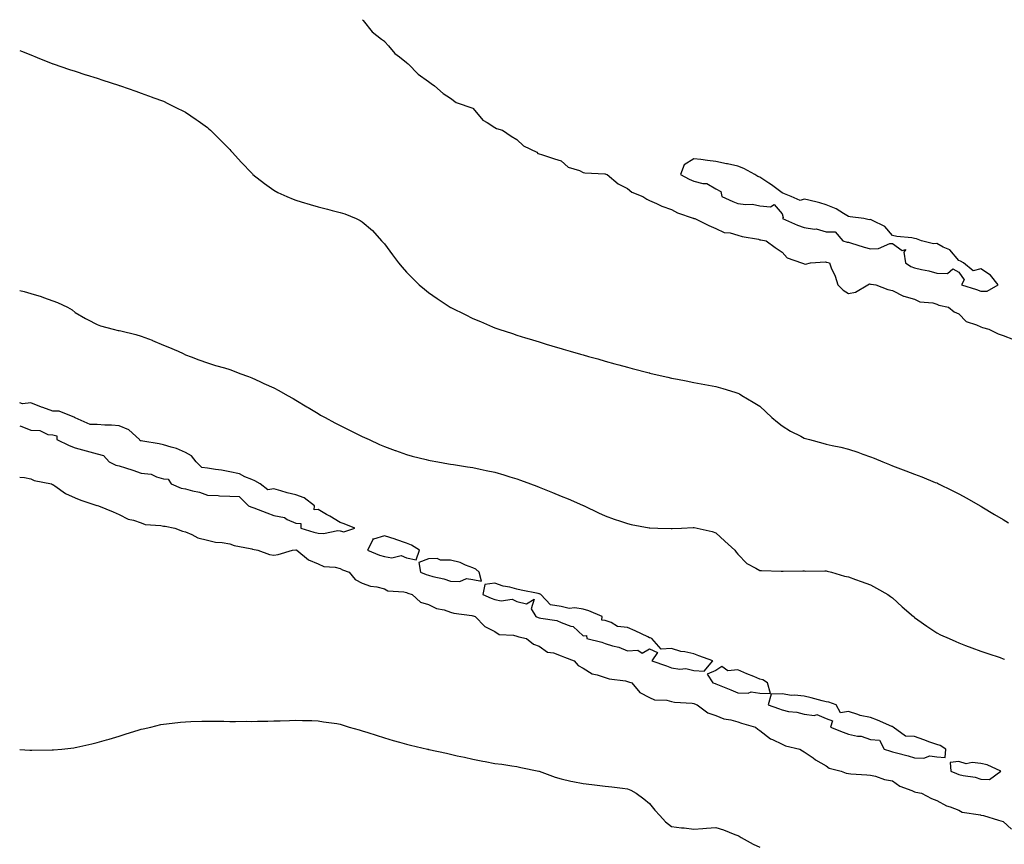
# Model space of a CAD drawing. Units: inches. Extents: x 997523 to 1000163, y 7218698 to 7221338.
# Drawn here: x 997523 to 997969, y 7220309 to 7220682 of the extents above; entities that cross this region are included whole.
import ezdxf

# ---------------------------------------------------------------- set-up
doc = ezdxf.new("R2010")
doc.units = ezdxf.units.IN
doc.header["$MEASUREMENT"] = 0
doc.layers.add('Contour_99757218', color=7, linetype='Continuous', true_color=0xab97dc)

msp = doc.modelspace()

# ---------------------------------------------------------------- linework, layer by layer
at = {"layer": 'Contour_99757218'}
for points in [[(997678.11, 7220681.92, 3122), (997678.42, 7220681.55, 3122), (997682.58, 7220676.45, 3122), (997686.8, 7220673.17, 3122), (997688.05, 7220672.15, 3122), (997688.18, 7220672.06, 3122), (997688.28, 7220671.92, 3122), (997689.91, 7220670.06, 3122), (997692.79, 7220666.67, 3122), (997694.83, 7220665.14, 3122), (997698.05, 7220662.6, 3122), (997698.44, 7220662.31, 3122), (997698.84, 7220661.92, 3122), (997703.38, 7220657.25, 3122), (997708.05, 7220653.91, 3122), (997709.2, 7220653.07, 3122), (997710.78, 7220651.92, 3122), (997714.62, 7220648.5, 3122), (997718.05, 7220646.39, 3122), (997720.61, 7220644.48, 3122), (997728.02, 7220641.94, 3122), (997728.05, 7220641.94, 3122), (997728.07, 7220641.92, 3122), (997728.2, 7220641.76, 3122), (997732.55, 7220636.43, 3122), (997734.58, 7220635.38, 3122), (997738.05, 7220633.21, 3122), (997738.85, 7220632.72, 3122), (997741.48, 7220631.92, 3122), (997745.36, 7220629.22, 3122), (997748.05, 7220627.7, 3122), (997750.97, 7220624.83, 3122), (997757.04, 7220621.92, 3122), (997757.56, 7220621.43, 3122), (997758.05, 7220621.18, 3122), (997759.09, 7220620.88, 3122), (997765.03, 7220618.89, 3122), (997768.05, 7220618.07, 3122), (997771.29, 7220615.16, 3122), (997776.35, 7220613.62, 3122), (997778.05, 7220612.82, 3122), (997778.78, 7220612.66, 3122), (997787.76, 7220612.21, 3122), (997788.05, 7220612.15, 3122), (997788.23, 7220612.1, 3122), (997788.83, 7220611.92, 3122), (997793.8, 7220607.66, 3122), (997798.05, 7220605.51, 3122), (997800.08, 7220603.95, 3122), (997805.04, 7220601.92, 3122), (997806.8, 7220600.67, 3122), (997808.05, 7220600.14, 3122), (997811.2, 7220598.76, 3122), (997813.66, 7220597.53, 3122), (997818.05, 7220596.04, 3122), (997820.69, 7220594.56, 3122), (997827.79, 7220592.19, 3122), (997828.05, 7220592.08, 3122), (997828.16, 7220592.02, 3122), (997828.58, 7220591.92, 3122), (997834.89, 7220588.76, 3122), (997838.05, 7220587.51, 3122), (997841.85, 7220585.71, 3122), (997844.54, 7220585.44, 3122), (997848.05, 7220584.44, 3122), (997849.92, 7220583.8, 3122), (997857.41, 7220582.56, 3122), (997858.05, 7220582.39, 3122), (997858.42, 7220582.29, 3122), (997860.87, 7220581.92, 3122), (997864.96, 7220578.83, 3122), (997868.05, 7220576.72, 3122), (997870.32, 7220574.19, 3122), (997876.88, 7220571.92, 3122), (997877.67, 7220571.55, 3122), (997878.05, 7220571.43, 3122), (997878.6, 7220571.37, 3122), (997880.87, 7220571.92, 3122), (997887.62, 7220572.35, 3122), (997888.05, 7220572.25, 3122), (997888.3, 7220572.17, 3122), (997889.44, 7220571.92, 3122), (997890.33, 7220569.63, 3122), (997892.01, 7220565.88, 3122), (997893.28, 7220561.92, 3122), (997895.67, 7220559.54, 3122), (997898.05, 7220558.11, 3122), (997901.28, 7220558.7, 3122), (997906.82, 7220561.92, 3122), (997907.61, 7220562.37, 3122), (997908.05, 7220562.31, 3122), (997908.32, 7220562.19, 3122), (997910.45, 7220561.92, 3122), (997915.94, 7220559.81, 3122), (997918.05, 7220559.38, 3122), (997923, 7220556.88, 3122), (997923.11, 7220556.86, 3122), (997928.05, 7220555.49, 3122), (997930.43, 7220554.3, 3122), (997936.22, 7220553.76, 3122), (997938.05, 7220553.23, 3122), (997938.95, 7220552.82, 3122), (997943.42, 7220551.92, 3122), (997945.94, 7220549.81, 3122), (997948.05, 7220548.83, 3122), (997951.43, 7220545.3, 3122), (997956.09, 7220543.87, 3122), (997958.05, 7220542.92, 3122), (997958.77, 7220542.64, 3122), (997961.64, 7220541.92, 3122), (997965.88, 7220539.75, 3122), (997968.05, 7220539.09, 3122), (997972.73, 7220537.25, 3122)], [(997523, 7220667.97, 3121), (997523.78, 7220667.64, 3121), (997528.05, 7220665.96, 3121), (997530.91, 7220664.79, 3121), (997537.98, 7220662, 3121), (997538.05, 7220661.96, 3121), (997538.08, 7220661.96, 3121), (997538.16, 7220661.92, 3121), (997545.54, 7220659.4, 3121), (997548.05, 7220658.6, 3121), (997552.94, 7220657.02, 3121), (997553.1, 7220656.98, 3121), (997558.05, 7220655.42, 3121), (997560.68, 7220654.56, 3121), (997567.69, 7220652.27, 3121), (997568.05, 7220652.15, 3121), (997568.23, 7220652.1, 3121), (997568.67, 7220651.92, 3121), (997575.63, 7220649.5, 3121), (997578.05, 7220648.72, 3121), (997582.98, 7220646.86, 3121), (997583.2, 7220646.78, 3121), (997588.05, 7220644.99, 3121), (997590.12, 7220643.99, 3121), (997594.3, 7220641.92, 3121), (997596.85, 7220640.73, 3121), (997598.05, 7220640.1, 3121), (997602.94, 7220636.8, 3121), (997603.76, 7220636.2, 3121), (997608.05, 7220633.09, 3121), (997608.67, 7220632.55, 3121), (997609.29, 7220631.92, 3121), (997613.74, 7220627.62, 3121), (997618.05, 7220623.17, 3121), (997618.63, 7220622.51, 3121), (997619.12, 7220621.92, 3121), (997623.42, 7220617.29, 3121), (997628.05, 7220612.43, 3121), (997628.3, 7220612.17, 3121), (997628.58, 7220611.92, 3121), (997633.87, 7220607.74, 3121), (997638.05, 7220604.77, 3121), (997639.9, 7220603.76, 3121), (997643.86, 7220601.92, 3121), (997646.82, 7220600.69, 3121), (997648.05, 7220600.22, 3121), (997650.46, 7220599.5, 3121), (997654.46, 7220598.33, 3121), (997658.05, 7220597.25, 3121), (997662.36, 7220596.22, 3121), (997664.36, 7220595.61, 3121), (997668.05, 7220594.63, 3121), (997670.14, 7220594.01, 3121), (997675.25, 7220591.92, 3121), (997677.16, 7220591.02, 3121), (997678.05, 7220590.46, 3121), (997682.6, 7220586.47, 3121), (997686.8, 7220581.92, 3121), (997687.41, 7220581.28, 3121), (997688.05, 7220580.49, 3121), (997691.7, 7220575.57, 3121), (997694.39, 7220571.92, 3121), (997696.07, 7220569.95, 3121), (997698.05, 7220567.7, 3121), (997700.89, 7220564.75, 3121), (997703.85, 7220561.92, 3121), (997706.14, 7220560.01, 3121), (997708.05, 7220558.46, 3121), (997711.93, 7220555.81, 3121), (997717.78, 7220551.92, 3121), (997717.95, 7220551.82, 3121), (997718.05, 7220551.76, 3121), (997718.37, 7220551.61, 3121), (997724.61, 7220548.48, 3121), (997728.05, 7220546.78, 3121), (997731.48, 7220545.36, 3121), (997736.93, 7220543.03, 3121), (997738.05, 7220542.56, 3121), (997738.53, 7220542.39, 3121), (997739.85, 7220541.92, 3121), (997746.04, 7220539.91, 3121), (997748.05, 7220539.22, 3121), (997751.96, 7220538.01, 3121), (997753.65, 7220537.53, 3121), (997758.05, 7220536.14, 3121), (997761.32, 7220535.18, 3121), (997766.34, 7220533.64, 3121), (997768.05, 7220533.13, 3121), (997768.99, 7220532.86, 3121), (997772.16, 7220531.92, 3121), (997776.77, 7220530.65, 3121), (997778.05, 7220530.26, 3121), (997780.36, 7220529.6, 3121), (997784.6, 7220528.46, 3121), (997788.05, 7220527.45, 3121), (997792.41, 7220526.28, 3121), (997794.22, 7220525.75, 3121), (997798.05, 7220524.67, 3121), (997800.25, 7220524.13, 3121), (997807.83, 7220522.13, 3121), (997808.05, 7220522.08, 3121), (997808.19, 7220522.06, 3121), (997808.76, 7220521.92, 3121), (997816.32, 7220520.18, 3121), (997818.05, 7220519.77, 3121), (997820.75, 7220519.22, 3121), (997824.6, 7220518.48, 3121), (997828.05, 7220517.76, 3121), (997833.01, 7220516.88, 3121), (997833.11, 7220516.86, 3121), (997838.05, 7220516.02, 3121), (997841.19, 7220515.06, 3121), (997846.59, 7220513.38, 3121), (997848.05, 7220512.94, 3121), (997848.71, 7220512.58, 3121), (997849.86, 7220511.92, 3121), (997855.02, 7220508.89, 3121), (997858.05, 7220507.02, 3121), (997860.65, 7220504.52, 3121), (997863.39, 7220501.92, 3121), (997865.91, 7220499.77, 3121), (997868.05, 7220498.13, 3121), (997871.92, 7220495.79, 3121), (997876.53, 7220493.44, 3121), (997878.05, 7220492.62, 3121), (997878.58, 7220492.45, 3121), (997880.43, 7220491.92, 3121), (997886.46, 7220490.32, 3121), (997888.05, 7220489.89, 3121), (997890.72, 7220489.26, 3121), (997894.62, 7220488.48, 3121), (997898.05, 7220487.56, 3121), (997902.35, 7220486.22, 3121), (997904.64, 7220485.34, 3121), (997908.05, 7220484.13, 3121), (997909.65, 7220483.52, 3121), (997913.57, 7220481.92, 3121), (997916.73, 7220480.61, 3121), (997918.05, 7220480.05, 3121), (997923.99, 7220477.86, 3121), (997928.05, 7220476.35, 3121), (997931.22, 7220475.08, 3121), (997937.4, 7220472.58, 3121), (997938.05, 7220472.31, 3121), (997938.31, 7220472.19, 3121), (997938.88, 7220471.92, 3121), (997945.07, 7220468.95, 3121), (997948.05, 7220467.47, 3121), (997951.59, 7220465.46, 3121), (997957.76, 7220461.92, 3121), (997957.94, 7220461.82, 3121), (997958.05, 7220461.76, 3121), (997958.45, 7220461.51, 3121), (997964.21, 7220458.07, 3121), (997968.05, 7220455.77, 3121), (997970.45, 7220454.32, 3121)], [(997523, 7220559.33, 3120), (997525.01, 7220558.87, 3120), (997528.05, 7220558.03, 3120), (997532.78, 7220556.65, 3120), (997533.71, 7220556.26, 3120), (997538.05, 7220554.71, 3120), (997540.13, 7220553.99, 3120), (997544.66, 7220551.92, 3120), (997546.77, 7220550.65, 3120), (997548.05, 7220549.48, 3120), (997552.84, 7220546.72, 3120), (997553.66, 7220546.31, 3120), (997558.05, 7220544.03, 3120), (997559.6, 7220543.48, 3120), (997565.26, 7220541.92, 3120), (997567.51, 7220541.37, 3120), (997568.05, 7220541.33, 3120), (997568.85, 7220541.12, 3120), (997575.6, 7220539.46, 3120), (997578.05, 7220538.8, 3120), (997583.01, 7220536.88, 3120), (997583.17, 7220536.8, 3120), (997588.05, 7220534.73, 3120), (997590.06, 7220533.93, 3120), (997594.65, 7220531.92, 3120), (997596.98, 7220530.85, 3120), (997598.05, 7220530.28, 3120), (997600.61, 7220529.36, 3120), (997604.13, 7220527.99, 3120), (997608.05, 7220526.69, 3120), (997611.59, 7220525.46, 3120), (997615.63, 7220524.34, 3120), (997618.05, 7220523.6, 3120), (997619.25, 7220523.13, 3120), (997622.6, 7220521.92, 3120), (997626.55, 7220520.42, 3120), (997628.05, 7220519.93, 3120), (997631.75, 7220518.21, 3120), (997633.52, 7220517.39, 3120), (997638.05, 7220515.34, 3120), (997640.26, 7220514.13, 3120), (997644.26, 7220511.92, 3120), (997646.71, 7220510.59, 3120), (997648.05, 7220509.83, 3120), (997652.92, 7220506.8, 3120), (997653.56, 7220506.41, 3120), (997658.05, 7220503.68, 3120), (997659.16, 7220503.03, 3120), (997661.21, 7220501.92, 3120), (997665.64, 7220499.52, 3120), (997668.05, 7220498.29, 3120), (997672.28, 7220496.16, 3120), (997675.23, 7220494.73, 3120), (997678.05, 7220493.37, 3120), (997679.02, 7220492.9, 3120), (997681.12, 7220491.92, 3120), (997685.87, 7220489.75, 3120), (997688.05, 7220488.81, 3120), (997692.99, 7220486.98, 3120), (997693.07, 7220486.94, 3120), (997698.05, 7220485.2, 3120), (997700.64, 7220484.52, 3120), (997707, 7220482.97, 3120), (997708.05, 7220482.7, 3120), (997708.7, 7220482.56, 3120), (997712.25, 7220481.92, 3120), (997717.14, 7220481.02, 3120), (997718.05, 7220480.87, 3120), (997719.3, 7220480.67, 3120), (997725.72, 7220479.6, 3120), (997728.05, 7220479.26, 3120), (997731.4, 7220478.58, 3120), (997734.1, 7220477.97, 3120), (997738.05, 7220477.17, 3120), (997742.08, 7220475.94, 3120), (997744.82, 7220475.16, 3120), (997748.05, 7220474.21, 3120), (997749.71, 7220473.58, 3120), (997754.18, 7220471.92, 3120), (997757.01, 7220470.87, 3120), (997758.05, 7220470.46, 3120), (997764.15, 7220468.01, 3120), (997768.05, 7220466.41, 3120), (997771.22, 7220465.08, 3120), (997777.69, 7220462.27, 3120), (997778.05, 7220462.12, 3120), (997778.2, 7220462.06, 3120), (997778.51, 7220461.92, 3120), (997784.9, 7220458.76, 3120), (997788.05, 7220457.39, 3120), (997792.03, 7220455.9, 3120), (997794.96, 7220455.01, 3120), (997798.05, 7220453.97, 3120), (997799.71, 7220453.58, 3120), (997807.88, 7220452.08, 3120), (997808.05, 7220452.06, 3120), (997808.17, 7220452.04, 3120), (997811.75, 7220451.92, 3120), (997817.86, 7220451.72, 3120), (997818.05, 7220451.72, 3120), (997818.26, 7220451.71, 3120), (997822.52, 7220451.92, 3120), (997827.83, 7220452.13, 3120), (997828.05, 7220452.13, 3120), (997828.26, 7220452.12, 3120), (997829.59, 7220451.92, 3120), (997836.47, 7220450.34, 3120), (997838.05, 7220449.71, 3120), (997842.17, 7220446.04, 3120), (997846.63, 7220441.92, 3120), (997847.21, 7220441.08, 3120), (997848.05, 7220440.16, 3120), (997852.07, 7220435.94, 3120), (997856.12, 7220433.85, 3120), (997858.05, 7220432.66, 3120), (997858.79, 7220432.66, 3120), (997867.56, 7220432.41, 3120), (997868.05, 7220432.41, 3120), (997868.58, 7220432.45, 3120), (997877.46, 7220432.51, 3120), (997878.05, 7220432.56, 3120), (997878.56, 7220432.43, 3120), (997887.34, 7220432.62, 3120), (997888.05, 7220432.51, 3120), (997888.51, 7220432.37, 3120), (997890.41, 7220431.92, 3120), (997896.29, 7220430.16, 3120), (997898.05, 7220429.85, 3120), (997901.29, 7220428.68, 3120), (997903.84, 7220427.7, 3120), (997908.05, 7220426.28, 3120), (997910.84, 7220424.71, 3120), (997915.87, 7220421.92, 3120), (997917.13, 7220421, 3120), (997918.05, 7220420.4, 3120), (997922.44, 7220416.31, 3120), (997927.54, 7220411.92, 3120), (997927.82, 7220411.69, 3120), (997928.05, 7220411.49, 3120), (997929.55, 7220410.42, 3120), (997933.61, 7220407.47, 3120), (997938.05, 7220404.5, 3120), (997939.81, 7220403.68, 3120), (997943.7, 7220401.92, 3120), (997946.71, 7220400.57, 3120), (997948.05, 7220400.01, 3120), (997951.13, 7220398.83, 3120), (997953.9, 7220397.76, 3120), (997958.05, 7220396.24, 3120), (997961.22, 7220395.1, 3120), (997966.69, 7220393.29, 3120), (997968.05, 7220392.82, 3120), (997968.72, 7220392.6, 3120)], [(997668.05, 7220450.67, 3120), (997669.75, 7220450.22, 3120), (997674.64, 7220451.92, 3120), (997669.89, 7220453.76, 3120), (997668.05, 7220454.42, 3120), (997663.37, 7220457.23, 3120), (997661.88, 7220458.09, 3120), (997658.05, 7220460.32, 3120), (997656.33, 7220460.2, 3120), (997656.35, 7220461.92, 3120), (997651.75, 7220465.63, 3120), (997648.05, 7220467, 3120), (997644.04, 7220467.92, 3120), (997641.16, 7220468.81, 3120), (997638.05, 7220469.62, 3120), (997635.34, 7220469.21, 3120), (997631.82, 7220471.92, 3120), (997629.46, 7220473.33, 3120), (997628.05, 7220473.87, 3120), (997624.87, 7220475.1, 3120), (997622.53, 7220476.41, 3120), (997618.05, 7220477.39, 3120), (997614.26, 7220478.13, 3120), (997611.59, 7220478.38, 3120), (997608.05, 7220478.97, 3120), (997605.44, 7220479.3, 3120), (997602.92, 7220481.92, 3120), (997600.8, 7220484.67, 3120), (997598.05, 7220486.14, 3120), (997594.03, 7220487.9, 3120), (997591.5, 7220488.48, 3120), (997588.05, 7220489.6, 3120), (997586.17, 7220490.05, 3120), (997578.67, 7220491.3, 3120), (997578.05, 7220491.43, 3120), (997577.56, 7220491.43, 3120), (997577.26, 7220491.92, 3120), (997572.44, 7220496.31, 3120), (997568.05, 7220498.15, 3120), (997564.61, 7220498.48, 3120), (997561.5, 7220498.46, 3120), (997558.05, 7220498.76, 3120), (997554.93, 7220498.8, 3120), (997548.14, 7220501.82, 3120), (997548.05, 7220501.84, 3120), (997547.94, 7220501.8, 3120), (997547.94, 7220501.92, 3120), (997540.88, 7220504.75, 3120), (997538.05, 7220504.85, 3120), (997533.5, 7220506.47, 3120), (997532.83, 7220506.69, 3120), (997528.05, 7220508.54, 3120), (997524.3, 7220508.17, 3120), (997523, 7220508.58, 3120)], [(997523, 7220498.15, 3120), (997523.96, 7220497.82, 3120), (997528.05, 7220496.16, 3120), (997532.18, 7220496.06, 3120), (997535.73, 7220494.24, 3120), (997538.05, 7220494.09, 3120), (997539.85, 7220493.72, 3120), (997539.84, 7220491.92, 3120), (997545.38, 7220489.24, 3120), (997548.05, 7220488.27, 3120), (997553.04, 7220486.9, 3120), (997553.07, 7220486.9, 3120), (997558.05, 7220485.49, 3120), (997560.92, 7220484.79, 3120), (997563.53, 7220481.92, 3120), (997566.46, 7220480.32, 3120), (997568.05, 7220480.05, 3120), (997570.82, 7220479.15, 3120), (997574.18, 7220478.05, 3120), (997578.05, 7220476.8, 3120), (997582.43, 7220476.3, 3120), (997584.94, 7220475.03, 3120), (997588.05, 7220474.26, 3120), (997590.17, 7220474.03, 3120), (997591.55, 7220471.92, 3120), (997596.13, 7220470.01, 3120), (997598.05, 7220469.69, 3120), (997601.17, 7220468.8, 3120), (997604.31, 7220468.17, 3120), (997608.05, 7220466.82, 3120), (997612.84, 7220466.71, 3120), (997613.43, 7220466.55, 3120), (997618.05, 7220466.33, 3120), (997622.32, 7220466.2, 3120), (997626.61, 7220461.92, 3120), (997627.64, 7220461.51, 3120), (997628.05, 7220461.39, 3120), (997628.91, 7220461.06, 3120), (997634.87, 7220458.74, 3120), (997638.05, 7220457.56, 3120), (997642.83, 7220456.69, 3120), (997644.13, 7220455.83, 3120), (997648.05, 7220454.19, 3120), (997650.19, 7220454.05, 3120), (997650.2, 7220451.92, 3120), (997656.19, 7220450.06, 3120), (997658.05, 7220449.58, 3120), (997660.56, 7220449.42, 3120), (997666.94, 7220450.81, 3120), (997668.05, 7220450.67, 3120)], [(997523, 7220474.93, 3119), (997525.19, 7220474.79, 3119), (997528.05, 7220474.13, 3119), (997529.6, 7220473.46, 3119), (997537.36, 7220471.92, 3119), (997537.82, 7220471.69, 3119), (997538.05, 7220471.61, 3119), (997538.95, 7220471.02, 3119), (997543.75, 7220467.62, 3119), (997548.05, 7220465.61, 3119), (997550.63, 7220464.5, 3119), (997557.84, 7220462.12, 3119), (997558.05, 7220462.04, 3119), (997558.19, 7220462.06, 3119), (997558.68, 7220461.92, 3119), (997565.35, 7220459.22, 3119), (997568.05, 7220458.11, 3119), (997572.08, 7220455.96, 3119), (997574.47, 7220455.51, 3119), (997578.05, 7220454.3, 3119), (997579.73, 7220453.6, 3119), (997586.94, 7220453.03, 3119), (997588.05, 7220452.76, 3119), (997588.84, 7220452.72, 3119), (997593.19, 7220451.92, 3119), (997596.7, 7220450.57, 3119), (997598.05, 7220450.26, 3119), (997600.9, 7220449.07, 3119), (997603.67, 7220447.55, 3119), (997608.05, 7220446.39, 3119), (997611.6, 7220445.47, 3119), (997614.57, 7220445.4, 3119), (997618.05, 7220444.77, 3119), (997620.1, 7220443.97, 3119), (997627.29, 7220442.68, 3119), (997628.05, 7220442.47, 3119), (997628.44, 7220442.31, 3119), (997630.8, 7220441.92, 3119), (997636.1, 7220439.97, 3119), (997638.05, 7220439.65, 3119), (997640.04, 7220439.93, 3119), (997646.5, 7220441.92, 3119), (997647.92, 7220442.06, 3119), (997648.05, 7220442.04, 3119), (997648.14, 7220442, 3119), (997648.5, 7220441.92, 3119), (997653.65, 7220437.51, 3119), (997658.05, 7220435.69, 3119), (997660.62, 7220434.5, 3119), (997665.76, 7220434.22, 3119), (997668.05, 7220433.62, 3119), (997669.17, 7220433.05, 3119), (997672.18, 7220431.92, 3119), (997674.8, 7220428.68, 3119), (997678.05, 7220426.94, 3119), (997681.8, 7220425.67, 3119), (997684.68, 7220425.28, 3119), (997688.05, 7220424.44, 3119), (997689.64, 7220423.5, 3119), (997696.9, 7220423.07, 3119), (997698.05, 7220422.74, 3119), (997698.65, 7220422.53, 3119), (997700.67, 7220421.92, 3119), (997704.47, 7220418.35, 3119), (997708.05, 7220417.31, 3119), (997711.69, 7220415.55, 3119), (997715.08, 7220414.89, 3119), (997718.05, 7220413.91, 3119), (997719.55, 7220413.42, 3119), (997727.59, 7220412.39, 3119), (997728.05, 7220412.27, 3119), (997728.29, 7220412.17, 3119), (997729.11, 7220411.92, 3119), (997733.54, 7220407.41, 3119), (997738.05, 7220405.08, 3119), (997739.93, 7220403.8, 3119), (997746.46, 7220403.5, 3119), (997748.05, 7220403.01, 3119), (997748.87, 7220402.74, 3119), (997752.31, 7220401.92, 3119), (997755.51, 7220399.38, 3119), (997758.05, 7220398.46, 3119), (997761.85, 7220395.73, 3119), (997764.58, 7220395.4, 3119), (997768.05, 7220394.17, 3119), (997769.57, 7220393.44, 3119), (997773.92, 7220391.92, 3119), (997775.8, 7220389.67, 3119), (997778.05, 7220388.5, 3119), (997782.12, 7220385.98, 3119), (997784.41, 7220385.57, 3119), (997788.05, 7220384.26, 3119), (997789.78, 7220383.64, 3119), (997797.23, 7220382.74, 3119), (997798.05, 7220382.53, 3119), (997798.53, 7220382.39, 3119), (997800.02, 7220381.92, 3119), (997803.6, 7220377.47, 3119), (997808.05, 7220375.28, 3119), (997810.35, 7220374.22, 3119), (997815.9, 7220374.07, 3119), (997818.05, 7220373.52, 3119), (997819.29, 7220373.17, 3119), (997827.33, 7220372.64, 3119), (997828.05, 7220372.49, 3119), (997828.47, 7220372.35, 3119), (997829.68, 7220371.92, 3119), (997834.42, 7220368.29, 3119), (997838.05, 7220367.12, 3119), (997841.7, 7220365.57, 3119), (997844.84, 7220365.14, 3119), (997848.05, 7220364.22, 3119), (997849.74, 7220363.6, 3119), (997855.98, 7220361.92, 3119), (997857.01, 7220360.87, 3119), (997858.05, 7220360.28, 3119), (997862.73, 7220356.59, 3119), (997863.72, 7220356.26, 3119), (997868.05, 7220354.19, 3119), (997869.58, 7220353.44, 3119), (997876.1, 7220351.92, 3119), (997877.26, 7220351.14, 3119), (997878.05, 7220350.65, 3119), (997882.08, 7220347.9, 3119), (997883.21, 7220347.08, 3119), (997888.05, 7220344.36, 3119), (997889.39, 7220343.27, 3119), (997894.82, 7220341.92, 3119), (997897.1, 7220340.96, 3119), (997898.05, 7220340.81, 3119), (997899.22, 7220340.75, 3119), (997906.4, 7220340.28, 3119), (997908.05, 7220340.2, 3119), (997910.29, 7220339.67, 3119), (997914.33, 7220338.19, 3119), (997918.05, 7220337.58, 3119), (997921.35, 7220335.22, 3119), (997926.83, 7220333.13, 3119), (997928.05, 7220332.55, 3119), (997928.51, 7220332.39, 3119), (997931.14, 7220331.92, 3119), (997935.72, 7220329.6, 3119), (997938.05, 7220328.66, 3119), (997942.39, 7220326.26, 3119), (997944.17, 7220325.79, 3119), (997948.05, 7220324.32, 3119), (997949.57, 7220323.44, 3119), (997957.83, 7220322.15, 3119), (997958.05, 7220322.08, 3119), (997958.17, 7220322.04, 3119), (997959.25, 7220321.92, 3119), (997965.93, 7220319.79, 3119), (997968.05, 7220319.13, 3119), (997971.91, 7220315.77, 3119)], [(997523, 7220351.76, 3118), (997527.6, 7220351.47, 3118), (997528.05, 7220351.45, 3118), (997528.51, 7220351.45, 3118), (997537.73, 7220351.61, 3118), (997538.05, 7220351.61, 3118), (997538.35, 7220351.63, 3118), (997542.05, 7220351.92, 3118), (997547.46, 7220352.51, 3118), (997548.05, 7220352.58, 3118), (997548.91, 7220352.78, 3118), (997555.69, 7220354.28, 3118), (997558.05, 7220354.85, 3118), (997562.22, 7220356.1, 3118), (997563.5, 7220356.47, 3118), (997568.05, 7220357.84, 3118), (997571.14, 7220358.83, 3118), (997576.63, 7220360.49, 3118), (997578.05, 7220360.94, 3118), (997578.83, 7220361.14, 3118), (997582.29, 7220361.92, 3118), (997586.95, 7220363.03, 3118), (997588.05, 7220363.23, 3118), (997589.51, 7220363.37, 3118), (997595.85, 7220364.13, 3118), (997598.05, 7220364.32, 3118), (997600.49, 7220364.36, 3118), (997605.46, 7220364.52, 3118), (997608.05, 7220364.56, 3118), (997610.65, 7220364.52, 3118), (997615.46, 7220364.5, 3118), (997618.05, 7220364.48, 3118), (997620.6, 7220364.48, 3118), (997625.47, 7220364.5, 3118), (997628.05, 7220364.48, 3118), (997630.66, 7220364.54, 3118), (997635.34, 7220364.63, 3118), (997638.05, 7220364.67, 3118), (997640.88, 7220364.75, 3118), (997645.08, 7220364.89, 3118), (997648.05, 7220364.97, 3118), (997651.01, 7220364.89, 3118), (997655.16, 7220364.81, 3118), (997658.05, 7220364.71, 3118), (997660.43, 7220364.3, 3118), (997666.53, 7220363.44, 3118), (997668.05, 7220363.19, 3118), (997668.99, 7220362.86, 3118), (997672.16, 7220361.92, 3118), (997676.7, 7220360.57, 3118), (997678.05, 7220360.24, 3118), (997680.51, 7220359.46, 3118), (997684.29, 7220358.17, 3118), (997688.05, 7220357.04, 3118), (997692.01, 7220355.87, 3118), (997694.87, 7220355.1, 3118), (997698.05, 7220354.21, 3118), (997699.89, 7220353.76, 3118), (997707.59, 7220351.92, 3118), (997707.96, 7220351.82, 3118), (997708.05, 7220351.8, 3118), (997708.2, 7220351.76, 3118), (997716.16, 7220350.03, 3118), (997718.05, 7220349.6, 3118), (997721.02, 7220348.95, 3118), (997724.36, 7220348.23, 3118), (997728.05, 7220347.43, 3118), (997732.62, 7220346.49, 3118), (997733.69, 7220346.28, 3118), (997738.05, 7220345.4, 3118), (997741.18, 7220345.06, 3118), (997745.66, 7220344.32, 3118), (997748.05, 7220344.03, 3118), (997749.79, 7220343.66, 3118), (997757.99, 7220341.98, 3118), (997758.05, 7220341.96, 3118), (997758.08, 7220341.94, 3118), (997758.16, 7220341.92, 3118), (997765.28, 7220339.15, 3118), (997768.05, 7220338.46, 3118), (997772.47, 7220337.49, 3118), (997773.36, 7220337.23, 3118), (997778.05, 7220336.39, 3118), (997781.99, 7220335.85, 3118), (997784.4, 7220335.57, 3118), (997788.05, 7220335.08, 3118), (997790.98, 7220334.85, 3118), (997795.76, 7220334.22, 3118), (997798.05, 7220334.01, 3118), (997799.53, 7220333.4, 3118), (997802.01, 7220331.92, 3118), (997805.5, 7220329.36, 3118), (997808.05, 7220327.27, 3118), (997810.47, 7220324.34, 3118), (997812.68, 7220321.92, 3118), (997815.21, 7220319.09, 3118), (997818.05, 7220316.96, 3118), (997822.47, 7220316.35, 3118), (997823.71, 7220316.26, 3118), (997828.05, 7220315.71, 3118), (997832.13, 7220316, 3118), (997833.84, 7220316.12, 3118), (997838.05, 7220316.43, 3118), (997841.52, 7220315.4, 3118), (997846.67, 7220313.29, 3118), (997848.05, 7220312.82, 3118), (997848.59, 7220312.47, 3118), (997849.47, 7220311.92, 3118), (997855, 7220308.87, 3118), (997858.05, 7220307.49, 3118)]]:
    msp.add_polyline3d(points, dxfattribs=at)
for points in [[(997958.05, 7220559.07, 3123), (997960.84, 7220559.13, 3123), (997965.9, 7220561.92, 3123), (997962.42, 7220566.3, 3123), (997958.05, 7220569.22, 3123), (997954.48, 7220568.35, 3123), (997950.13, 7220571.92, 3123), (997948.75, 7220572.62, 3123), (997948.05, 7220572.94, 3123), (997943.95, 7220577.82, 3123), (997940.97, 7220579.01, 3123), (997938.05, 7220580.63, 3123), (997936.63, 7220580.51, 3123), (997931.14, 7220581.92, 3123), (997928.85, 7220582.72, 3123), (997928.05, 7220582.97, 3123), (997926.74, 7220583.23, 3123), (997919.94, 7220583.81, 3123), (997918.05, 7220584.28, 3123), (997914.5, 7220588.37, 3123), (997908.91, 7220591.06, 3123), (997908.05, 7220591.59, 3123), (997907.53, 7220591.41, 3123), (997905.02, 7220591.92, 3123), (997898.81, 7220592.68, 3123), (997898.05, 7220592.82, 3123), (997895.8, 7220594.17, 3123), (997892.51, 7220596.39, 3123), (997888.05, 7220598.21, 3123), (997885.16, 7220599.03, 3123), (997879.61, 7220600.36, 3123), (997878.05, 7220600.77, 3123), (997876.26, 7220600.14, 3123), (997872.22, 7220601.92, 3123), (997869.21, 7220603.07, 3123), (997868.05, 7220603.62, 3123), (997863.27, 7220607.13, 3123), (997862, 7220607.97, 3123), (997858.05, 7220610.61, 3123), (997857.1, 7220610.96, 3123), (997855.75, 7220611.92, 3123), (997850.76, 7220614.62, 3123), (997848.05, 7220615.59, 3123), (997843.29, 7220616.67, 3123), (997842.9, 7220616.76, 3123), (997838.05, 7220617.8, 3123), (997834.33, 7220618.19, 3123), (997831.32, 7220618.64, 3123), (997828.05, 7220619.03, 3123), (997823.68, 7220616.28, 3123), (997822.09, 7220611.92, 3123), (997825.92, 7220609.79, 3123), (997828.05, 7220608.8, 3123), (997832.23, 7220607.74, 3123), (997833.95, 7220607.82, 3123), (997838.05, 7220605.4, 3123), (997840.38, 7220604.24, 3123), (997840.81, 7220601.92, 3123), (997845.75, 7220599.62, 3123), (997848.05, 7220598.76, 3123), (997851.7, 7220598.27, 3123), (997854.59, 7220598.46, 3123), (997858.05, 7220597.74, 3123), (997862.74, 7220597.23, 3123), (997864.42, 7220598.29, 3123), (997868.05, 7220594.15, 3123), (997868.56, 7220592.43, 3123), (997868.31, 7220591.92, 3123), (997875.03, 7220588.89, 3123), (997878.05, 7220587.86, 3123), (997882.76, 7220587.21, 3123), (997883.47, 7220587.35, 3123), (997888.05, 7220585.94, 3123), (997892.07, 7220585.94, 3123), (997895.52, 7220581.92, 3123), (997897.46, 7220581.33, 3123), (997898.05, 7220581.2, 3123), (997899.07, 7220580.9, 3123), (997905.18, 7220579.05, 3123), (997908.05, 7220578.29, 3123), (997911.64, 7220578.33, 3123), (997916.81, 7220580.69, 3123), (997918.05, 7220580.71, 3123), (997922.44, 7220577.53, 3123), (997924.01, 7220577.88, 3123), (997923.18, 7220576.78, 3123), (997923.92, 7220571.92, 3123), (997926.38, 7220570.24, 3123), (997928.05, 7220569.63, 3123), (997931.07, 7220568.91, 3123), (997934.44, 7220568.31, 3123), (997938.05, 7220567.27, 3123), (997942.84, 7220567.13, 3123), (997945.25, 7220569.13, 3123), (997948.05, 7220567.7, 3123), (997950.42, 7220564.28, 3123), (997949.23, 7220561.92, 3123), (997956.02, 7220559.89, 3123)], [(997698.05, 7220438.5, 3120), (997702.44, 7220437.53, 3120), (997703.91, 7220441.92, 3120), (997700.32, 7220444.19, 3120), (997698.05, 7220445.08, 3120), (997693.17, 7220446.8, 3120), (997693, 7220446.88, 3120), (997688.05, 7220448.37, 3120), (997683.09, 7220446.96, 3120), (997682.88, 7220447.1, 3120), (997682.98, 7220446.84, 3120), (997680.38, 7220441.92, 3120), (997685.78, 7220439.65, 3120), (997688.05, 7220439.03, 3120), (997691.47, 7220438.5, 3120), (997695.68, 7220439.56, 3120)], [(997728.05, 7220428.7, 3120), (997732.02, 7220427.94, 3120), (997730.96, 7220431.92, 3120), (997729.45, 7220433.31, 3120), (997728.05, 7220433.99, 3120), (997724.82, 7220435.16, 3120), (997722.4, 7220436.28, 3120), (997718.05, 7220437.41, 3120), (997713.48, 7220437.35, 3120), (997711.87, 7220438.11, 3120), (997708.05, 7220437.97, 3120), (997703.61, 7220436.35, 3120), (997704.44, 7220431.92, 3120), (997707.03, 7220430.9, 3120), (997708.05, 7220430.57, 3120), (997709.91, 7220430.06, 3120), (997715.02, 7220428.89, 3120), (997718.05, 7220427.97, 3120), (997722.19, 7220427.78, 3120), (997725.21, 7220429.07, 3120)], [(997828.05, 7220387.53, 3120), (997832.77, 7220387.21, 3120), (997836.65, 7220391.92, 3120), (997830.32, 7220394.19, 3120), (997828.05, 7220395.03, 3120), (997824.05, 7220395.92, 3120), (997822.26, 7220396.14, 3120), (997818.05, 7220397.41, 3120), (997813.28, 7220397.15, 3120), (997809.08, 7220401.92, 3120), (997808.38, 7220402.25, 3120), (997808.05, 7220402.33, 3120), (997807.29, 7220402.68, 3120), (997801.52, 7220405.38, 3120), (997798.05, 7220406.94, 3120), (997793.54, 7220407.41, 3120), (997790.73, 7220409.24, 3120), (997788.05, 7220410.06, 3120), (997786.46, 7220410.32, 3120), (997786.61, 7220411.92, 3120), (997780.6, 7220414.48, 3120), (997778.05, 7220415.22, 3120), (997774.19, 7220415.77, 3120), (997771.64, 7220415.51, 3120), (997768.05, 7220416.47, 3120), (997763.26, 7220417.13, 3120), (997758.83, 7220421.92, 3120), (997758.3, 7220422.17, 3120), (997758.05, 7220422.21, 3120), (997757.69, 7220422.29, 3120), (997749.97, 7220423.85, 3120), (997748.05, 7220424.28, 3120), (997744.82, 7220425.14, 3120), (997741.82, 7220425.69, 3120), (997738.05, 7220426.98, 3120), (997733.52, 7220426.45, 3120), (997732.61, 7220421.92, 3120), (997736.35, 7220420.22, 3120), (997738.05, 7220419.62, 3120), (997740.89, 7220419.07, 3120), (997745.85, 7220419.71, 3120), (997748.05, 7220418.74, 3120), (997752.36, 7220417.62, 3120), (997755.86, 7220419.73, 3120), (997754.56, 7220415.42, 3120), (997756.58, 7220411.92, 3120), (997757.63, 7220411.51, 3120), (997758.05, 7220411.37, 3120), (997758.81, 7220411.16, 3120), (997766.17, 7220410.05, 3120), (997768.05, 7220409.21, 3120), (997772.44, 7220407.53, 3120), (997773.52, 7220407.39, 3120), (997778.05, 7220403.15, 3120), (997779.46, 7220403.33, 3120), (997779.64, 7220401.92, 3120), (997786.4, 7220400.28, 3120), (997788.05, 7220399.69, 3120), (997791.31, 7220398.66, 3120), (997794.17, 7220398.03, 3120), (997798.05, 7220396.39, 3120), (997802.79, 7220396.67, 3120), (997804.68, 7220395.3, 3120), (997808.05, 7220397.27, 3120), (997811.68, 7220395.55, 3120), (997809.03, 7220391.92, 3120), (997815.67, 7220389.54, 3120), (997818.05, 7220388.7, 3120), (997821.81, 7220388.15, 3120), (997824.56, 7220388.44, 3120)], [(997858.05, 7220377.23, 3120), (997862.86, 7220377.12, 3120), (997861.42, 7220381.92, 3120), (997859.35, 7220383.23, 3120), (997858.05, 7220383.56, 3120), (997855.23, 7220384.73, 3120), (997852.16, 7220386.04, 3120), (997848.05, 7220387.74, 3120), (997843.52, 7220387.39, 3120), (997840.71, 7220389.26, 3120), (997838.05, 7220387.47, 3120), (997834.2, 7220385.77, 3120), (997836.68, 7220381.92, 3120), (997837.7, 7220381.57, 3120), (997838.05, 7220381.45, 3120), (997838.85, 7220381.12, 3120), (997844.85, 7220378.72, 3120), (997848.05, 7220377.43, 3120), (997852.75, 7220377.23, 3120), (997854, 7220377.86, 3120)], [(997938.05, 7220348.48, 3120), (997941.87, 7220348.11, 3120), (997942.11, 7220351.92, 3120), (997939.65, 7220353.52, 3120), (997938.05, 7220353.95, 3120), (997934.86, 7220355.1, 3120), (997932.26, 7220356.14, 3120), (997928.05, 7220357.55, 3120), (997923.86, 7220357.72, 3120), (997918.37, 7220361.92, 3120), (997918.18, 7220362.06, 3120), (997918.05, 7220362.08, 3120), (997917.78, 7220362.19, 3120), (997911.17, 7220365.05, 3120), (997908.05, 7220366.28, 3120), (997903.32, 7220367.19, 3120), (997902.35, 7220367.62, 3120), (997898.05, 7220368.87, 3120), (997894.48, 7220368.35, 3120), (997892.59, 7220371.92, 3120), (997889.21, 7220373.09, 3120), (997888.05, 7220373.37, 3120), (997886.15, 7220373.81, 3120), (997881.22, 7220375.1, 3120), (997878.05, 7220375.85, 3120), (997873.67, 7220376.31, 3120), (997872.26, 7220376.12, 3120), (997868.05, 7220376.9, 3120), (997863.15, 7220376.82, 3120), (997861.72, 7220371.92, 3120), (997866.35, 7220370.22, 3120), (997868.05, 7220369.62, 3120), (997870.99, 7220368.97, 3120), (997874.76, 7220368.62, 3120), (997878.05, 7220367.66, 3120), (997882.79, 7220367.17, 3120), (997883.72, 7220367.6, 3120), (997888.05, 7220365.83, 3120), (997890.91, 7220364.77, 3120), (997889.93, 7220361.92, 3120), (997895.68, 7220359.56, 3120), (997898.05, 7220358.62, 3120), (997902.22, 7220357.76, 3120), (997903.91, 7220357.78, 3120), (997908.05, 7220356.28, 3120), (997912.08, 7220355.96, 3120), (997914.24, 7220351.92, 3120), (997917.04, 7220350.92, 3120), (997918.05, 7220350.69, 3120), (997919.78, 7220350.2, 3120), (997925.07, 7220348.95, 3120), (997928.05, 7220347.92, 3120), (997932.21, 7220347.76, 3120), (997934.93, 7220348.81, 3120)], [(997958.05, 7220338.33, 3120), (997961.86, 7220338.11, 3120), (997967.11, 7220341.92, 3120), (997960.85, 7220344.73, 3120), (997958.05, 7220345.4, 3120), (997954.08, 7220345.88, 3120), (997951.42, 7220345.28, 3120), (997948.05, 7220346.26, 3120), (997944.13, 7220345.83, 3120), (997944.35, 7220341.92, 3120), (997946.96, 7220340.83, 3120), (997948.05, 7220340.49, 3120), (997949.94, 7220340.03, 3120), (997955.37, 7220339.24, 3120)]]:
    msp.add_polyline3d(points, close=True, dxfattribs=at)

doc.saveas('drawing.dxf')
